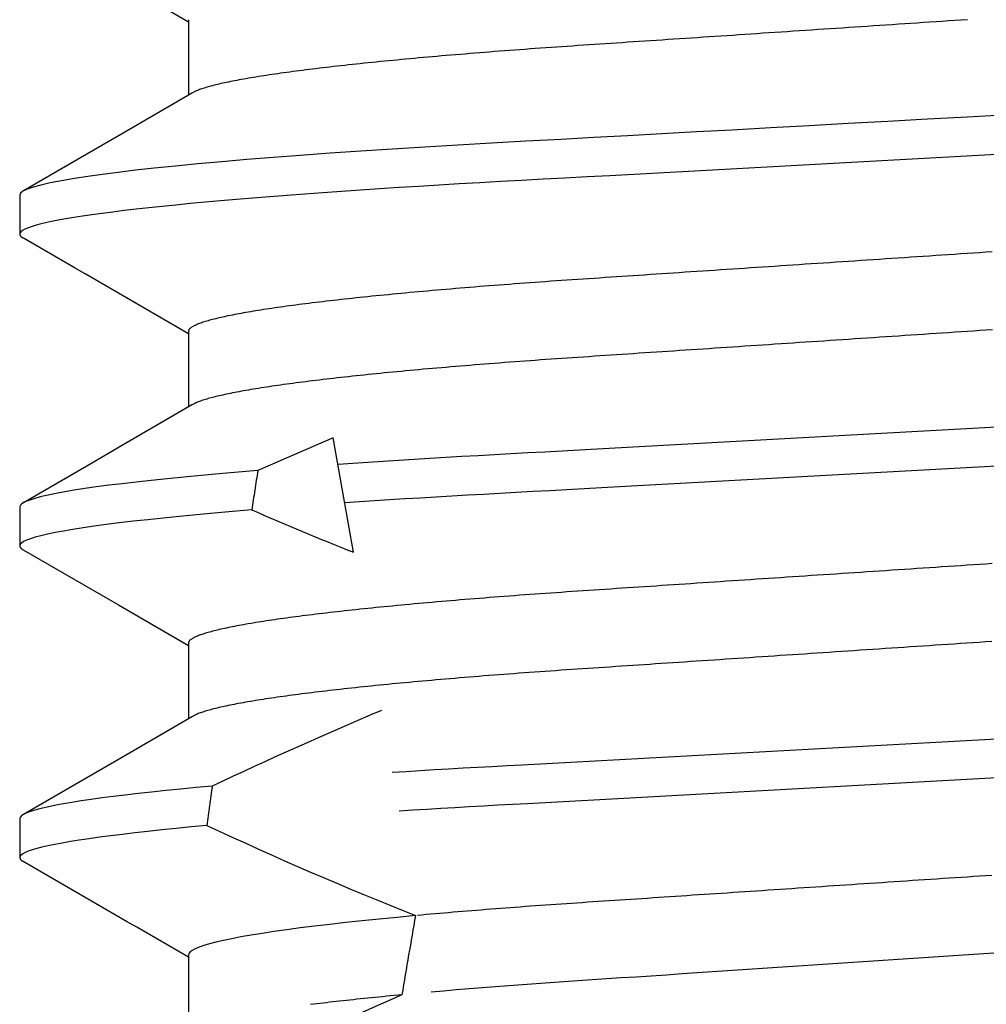
# Model space of a CAD drawing. Units: inches. Extents: x 0 to 154, y 0 to 43.
# Drawn here: x 59 to 59, y 27 to 27 of the extents above; entities that cross this region are included whole.
import ezdxf

# ---------------------------------------------------------------- set-up
doc = ezdxf.new("R2010")
doc.units = ezdxf.units.IN
doc.header["$LTSCALE"] = 0.5
doc.header["$MEASUREMENT"] = 0
doc.linetypes.add('HIDDEN2', pattern=[0.1875, 0.125, -0.0625])
doc.layers.add('Arcadia-Hidden', color=1, linetype='HIDDEN2')

# ---------------------------------------------------------------- blocks, each defined once
blk = doc.blocks.new('*U45')
for points in [[(0.54741, 0.004198), (0.547641, 0), (0.547859, -0.00399), (0.548078, -0.007969), (0.548295, -0.011927), (0.54851, -0.015854), (0.548723, -0.019739), (0.548933, -0.023574), (0.549128, -0.027134), (0.54932, -0.030634), (0.549508, -0.034066), (0.549692, -0.037424), (0.549872, -0.040703), (0.550067, -0.044261), (0.550256, -0.047706), (0.550446, -0.051073), (0.550642, -0.054385), (0.550843, -0.057632), (0.55105, -0.060802), (0.551262, -0.063884), (0.551478, -0.066868), (0.551687, -0.069602), (0.551899, -0.07223), (0.552114, -0.074741), (0.55233, -0.07713), (0.552548, -0.079388), (0.552766, -0.081509), (0.552973, -0.083377), (0.553179, -0.085114), (0.553384, -0.086716), (0.553588, -0.088179), (0.55379, -0.089502), (0.554013, -0.090809), (0.554233, -0.091937), (0.554449, -0.092887), (0.554661, -0.093657), (0.554867, -0.094251), (0.555068, -0.09467), (0.555264, -0.094918), (0.555453, -0.095), (0.559359, -0.095), (0.559377, -0.094995), (0.559395, -0.09499), (0.559412, -0.094985), (0.55943, -0.094979), (0.559447, -0.094973), (0.559465, -0.094966), (0.559483, -0.094958), (0.5595, -0.094949), (0.559518, -0.09494), (0.559536, -0.094928), (0.559554, -0.094916), (0.559572, -0.094902), (0.559589, -0.094886), (0.559607, -0.094869), (0.559625, -0.094849), (0.559643, -0.094828), (0.559661, -0.094804), (0.55968, -0.094778), (0.559698, -0.094749), (0.559716, -0.094718), (0.559734, -0.094684), (0.559753, -0.094647), (0.559771, -0.09461)], [(0.549582, 0.035845), (0.553512, -0.035845), (0.553636, -0.038114), (0.553757, -0.040341), (0.553876, -0.042527), (0.553994, -0.044675), (0.55411, -0.04679), (0.554227, -0.048875), (0.554344, -0.050932), (0.554463, -0.052966), (0.554584, -0.054976), (0.554707, -0.056961), (0.554832, -0.058918), (0.554959, -0.060845), (0.555088, -0.062739), (0.555219, -0.064598), (0.555351, -0.066419), (0.555485, -0.068199), (0.55562, -0.069936), (0.555756, -0.071627), (0.555893, -0.07327), (0.556032, -0.074865), (0.556171, -0.076409), (0.556311, -0.077901), (0.556451, -0.079339), (0.556591, -0.080721), (0.556732, -0.082045), (0.556873, -0.083311), (0.557013, -0.084516), (0.557153, -0.085659), (0.557293, -0.086738), (0.557433, -0.087751), (0.557571, -0.088697), (0.557709, -0.089575), (0.557845, -0.090386), (0.55798, -0.09113), (0.558115, -0.091807), (0.558247, -0.092418), (0.558378, -0.092964), (0.558508, -0.093444), (0.558636, -0.093859), (0.558762, -0.094209), (0.558885, -0.094495), (0.559007, -0.094716), (0.559127, -0.094874), (0.559244, -0.094969), (0.559359, -0.095)], [(0.537874, 0.000014), (0.537916, -0.000615), (0.537958, -0.001244), (0.538, -0.001872), (0.538042, -0.002501), (0.538084, -0.003129), (0.538126, -0.003757), (0.538168, -0.004385), (0.538209, -0.005013), (0.538251, -0.00564), (0.538293, -0.006267), (0.538335, -0.006894), (0.538377, -0.00752), (0.538418, -0.008146), (0.53846, -0.008771), (0.538502, -0.009395), (0.538543, -0.010019), (0.538585, -0.010643), (0.538626, -0.011265), (0.538668, -0.011887), (0.538709, -0.012508), (0.538751, -0.013129), (0.538792, -0.013748), (0.538833, -0.014367), (0.538874, -0.014984), (0.538916, -0.015601), (0.538957, -0.016217), (0.538998, -0.016831), (0.539039, -0.017445), (0.539079, -0.018057), (0.53912, -0.018669), (0.539161, -0.019279), (0.539202, -0.019887), (0.539242, -0.020495), (0.539282, -0.021101), (0.539323, -0.021706), (0.539363, -0.022309), (0.539403, -0.022911), (0.539443, -0.023512), (0.539483, -0.024111), (0.539523, -0.024708), (0.539563, -0.025304), (0.539602, -0.025898), (0.539642, -0.026491), (0.539681, -0.027082), (0.539721, -0.027671), (0.53976, -0.028258), (0.539799, -0.028843), (0.539838, -0.029427), (0.539877, -0.030009), (0.539915, -0.030588), (0.539954, -0.031166), (0.539992, -0.031742), (0.54003, -0.032316), (0.540069, -0.032887), (0.540107, -0.033457), (0.540144, -0.034024), (0.540182, -0.034589), (0.54022, -0.035152), (0.540257, -0.035713), (0.540294, -0.036271), (0.540331, -0.036827), (0.540368, -0.03738), (0.540405, -0.037932), (0.540441, -0.03848), (0.540478, -0.039026), (0.540514, -0.03957), (0.540551, -0.040111), (0.540588, -0.04065), (0.540625, -0.041185), (0.540662, -0.041719), (0.540699, -0.042249), (0.540736, -0.042777), (0.540774, -0.043302), (0.540812, -0.043824), (0.540849, -0.044343), (0.540887, -0.044859), (0.540926, -0.045373), (0.540964, -0.045883), (0.541002, -0.046391), (0.541041, -0.046895), (0.541079, -0.047397), (0.541118, -0.047895), (0.541157, -0.04839), (0.541196, -0.048882), (0.541235, -0.049371), (0.541275, -0.049857), (0.541314, -0.050339), (0.541354, -0.050819), (0.541393, -0.051294), (0.541433, -0.051767), (0.541473, -0.052236), (0.541513, -0.052702), (0.541553, -0.053164), (0.541593, -0.053623), (0.541633, -0.054079), (0.541673, -0.054531), (0.541714, -0.054979), (0.541754, -0.055424), (0.541795, -0.055865), (0.541836, -0.056303), (0.541876, -0.056736), (0.541917, -0.057167), (0.541958, -0.057593), (0.541999, -0.058016), (0.54204, -0.058435), (0.542081, -0.05885), (0.542123, -0.059262), (0.542164, -0.059669), (0.542205, -0.060073), (0.542247, -0.060473), (0.542288, -0.060869), (0.542329, -0.061261), (0.542371, -0.061649), (0.542413, -0.062032), (0.542454, -0.062412), (0.542496, -0.062788), (0.542538, -0.06316), (0.542579, -0.063528), (0.542621, -0.063891), (0.542663, -0.064251), (0.542705, -0.064606), (0.542746, -0.064957), (0.542788, -0.065304), (0.54283, -0.065647), (0.542872, -0.065985), (0.542914, -0.066319), (0.542956, -0.066649), (0.542998, -0.066974), (0.54304, -0.067295), (0.543082, -0.067612), (0.543124, -0.067925), (0.543166, -0.068233), (0.543208, -0.068536), (0.54325, -0.068835), (0.543291, -0.06913), (0.543333, -0.06942), (0.543375, -0.069706), (0.543417, -0.069987), (0.543459, -0.070263), (0.543501, -0.070535), (0.543543, -0.070803), (0.543584, -0.071066), (0.543626, -0.071324), (0.543668, -0.071578), (0.543709, -0.071827), (0.543751, -0.072071), (0.543793, -0.072311), (0.543834, -0.072546), (0.543876, -0.072776), (0.543917, -0.073002), (0.543958, -0.073222), (0.544, -0.073438), (0.544041, -0.07365), (0.544082, -0.073856), (0.544123, -0.074058), (0.544164, -0.074255), (0.544205, -0.074447), (0.544246, -0.074634), (0.544287, -0.074817), (0.544328, -0.074995), (0.544369, -0.075168), (0.544409, -0.075335), (0.54445, -0.075498), (0.54449, -0.075657), (0.544531, -0.075809), (0.544571, -0.075957), (0.544611, -0.0761), (0.544651, -0.076239), (0.544691, -0.076372), (0.544731, -0.076501), (0.544771, -0.076625), (0.54481, -0.076745), (0.54485, -0.07686), (0.544889, -0.076969), (0.544929, -0.077073), (0.544968, -0.077171), (0.545007, -0.077262), (0.545045, -0.077347), (0.545084, -0.077425), (0.545123, -0.077499), (0.545161, -0.07757), (0.5452, -0.07764)], [(0.568956, 0.002529), (0.568998, 0.0019), (0.56904, 0.001272), (0.569082, 0.000643), (0.569124, 0.000014), (0.569166, -0.000615), (0.569208, -0.001244), (0.56925, -0.001872), (0.569292, -0.002501), (0.569334, -0.003129), (0.569376, -0.003757), (0.569418, -0.004385), (0.569459, -0.005013), (0.569501, -0.00564), (0.569543, -0.006267), (0.569585, -0.006894), (0.569627, -0.00752), (0.569668, -0.008146), (0.56971, -0.008771), (0.569752, -0.009395), (0.569793, -0.010019), (0.569835, -0.010643), (0.569876, -0.011265), (0.569918, -0.011887), (0.569959, -0.012508), (0.570001, -0.013129), (0.570042, -0.013748), (0.570083, -0.014367), (0.570124, -0.014984), (0.570166, -0.015601), (0.570207, -0.016217), (0.570248, -0.016831), (0.570289, -0.017445), (0.570329, -0.018057), (0.57037, -0.018669), (0.570411, -0.019279), (0.570452, -0.019887), (0.570492, -0.020495), (0.570532, -0.021101), (0.570573, -0.021706), (0.570613, -0.022309), (0.570653, -0.022911), (0.570693, -0.023512), (0.570733, -0.024111), (0.570773, -0.024708), (0.570813, -0.025304), (0.570852, -0.025898), (0.570892, -0.026491), (0.570931, -0.027082), (0.570971, -0.027671), (0.57101, -0.028258), (0.571049, -0.028843), (0.571088, -0.029427), (0.571127, -0.030009), (0.571165, -0.030588), (0.571204, -0.031166), (0.571242, -0.031742), (0.57128, -0.032316), (0.571319, -0.032887), (0.571357, -0.033457), (0.571394, -0.034024), (0.571432, -0.034589), (0.57147, -0.035152), (0.571507, -0.035713), (0.571544, -0.036271), (0.571581, -0.036827), (0.571618, -0.03738), (0.571655, -0.037932), (0.571691, -0.03848), (0.571728, -0.039026), (0.571764, -0.03957), (0.571801, -0.040111), (0.571838, -0.04065), (0.571875, -0.041185), (0.571912, -0.041719), (0.571949, -0.042249), (0.571986, -0.042777), (0.572024, -0.043302), (0.572062, -0.043824), (0.572099, -0.044343), (0.572137, -0.044859), (0.572176, -0.045373), (0.572214, -0.045883), (0.572252, -0.046391), (0.572291, -0.046895), (0.572329, -0.047397), (0.572368, -0.047895), (0.572407, -0.04839), (0.572446, -0.048882), (0.572485, -0.049371), (0.572525, -0.049857), (0.572564, -0.050339), (0.572604, -0.050819), (0.572643, -0.051294), (0.572683, -0.051767), (0.572723, -0.052236), (0.572763, -0.052702), (0.572803, -0.053164), (0.572843, -0.053623), (0.572883, -0.054079), (0.572923, -0.054531), (0.572964, -0.054979), (0.573004, -0.055424), (0.573045, -0.055865), (0.573086, -0.056303), (0.573126, -0.056736), (0.573167, -0.057167), (0.573208, -0.057593), (0.573249, -0.058016), (0.57329, -0.058435), (0.573331, -0.05885), (0.573373, -0.059262), (0.573414, -0.059669), (0.573455, -0.060073), (0.573497, -0.060473), (0.573538, -0.060869), (0.573579, -0.061261), (0.573621, -0.061649), (0.573663, -0.062032), (0.573704, -0.062412), (0.573746, -0.062788), (0.573788, -0.06316), (0.573829, -0.063528), (0.573871, -0.063891), (0.573913, -0.064251), (0.573955, -0.064606), (0.573996, -0.064957), (0.574038, -0.065304), (0.57408, -0.065647), (0.574122, -0.065985), (0.574164, -0.066319), (0.574206, -0.066649), (0.574248, -0.066974), (0.57429, -0.067295), (0.574332, -0.067612), (0.574374, -0.067925), (0.574416, -0.068233), (0.574458, -0.068536), (0.5745, -0.068835), (0.574541, -0.06913), (0.574583, -0.06942), (0.574625, -0.069706), (0.574667, -0.069987), (0.574709, -0.070263), (0.574751, -0.070535), (0.574793, -0.070803), (0.574834, -0.071066), (0.574876, -0.071324), (0.574918, -0.071578), (0.574959, -0.071827), (0.575001, -0.072071), (0.575043, -0.072311), (0.575084, -0.072546), (0.575126, -0.072776), (0.575167, -0.073002), (0.575208, -0.073222), (0.57525, -0.073438), (0.575291, -0.07365), (0.575332, -0.073856), (0.575373, -0.074058), (0.575414, -0.074255), (0.575455, -0.074447), (0.575496, -0.074634), (0.575537, -0.074817), (0.575578, -0.074995), (0.575619, -0.075168), (0.575659, -0.075335), (0.5757, -0.075498), (0.57574, -0.075657), (0.575781, -0.075809), (0.575821, -0.075957), (0.575861, -0.0761), (0.575901, -0.076239), (0.575941, -0.076372), (0.575981, -0.076501), (0.576021, -0.076625), (0.57606, -0.076745), (0.5761, -0.07686), (0.576139, -0.076969), (0.576179, -0.077073), (0.576218, -0.077171), (0.576257, -0.077262), (0.576295, -0.077347), (0.576334, -0.077425), (0.576373, -0.077499), (0.576411, -0.07757), (0.57645, -0.07764)], [(0.600211, 0.002459), (0.600253, 0.001831), (0.600295, 0.001201), (0.600337, 0.000572), (0.600379, -0.000057), (0.600421, -0.000686), (0.600463, -0.001315), (0.600505, -0.001944), (0.600547, -0.002573), (0.600589, -0.003202), (0.600631, -0.00383), (0.600672, -0.004459), (0.600714, -0.005087), (0.600756, -0.005714), (0.600798, -0.006342), (0.60084, -0.006969), (0.600882, -0.007595), (0.600923, -0.008221), (0.600965, -0.008846), (0.601007, -0.009471), (0.601048, -0.010096), (0.60109, -0.010719), (0.601132, -0.011342), (0.601173, -0.011964), (0.601215, -0.012586), (0.601256, -0.013206), (0.601297, -0.013826), (0.601338, -0.014445), (0.60138, -0.015063), (0.601421, -0.01568), (0.601462, -0.016295), (0.601503, -0.01691), (0.601544, -0.017524), (0.601585, -0.018137), (0.601625, -0.018748), (0.601666, -0.019358), (0.601707, -0.019967), (0.601747, -0.020575), (0.601788, -0.021181), (0.601828, -0.021786), (0.601868, -0.02239), (0.601909, -0.022992), (0.601949, -0.023593), (0.601989, -0.024192), (0.602028, -0.024789), (0.602068, -0.025385), (0.602108, -0.02598), (0.602147, -0.026572), (0.602187, -0.027163), (0.602226, -0.027752), (0.602265, -0.02834), (0.602304, -0.028925), (0.602343, -0.029509), (0.602382, -0.030091), (0.602421, -0.03067), (0.602459, -0.031248), (0.602498, -0.031824), (0.602536, -0.032398), (0.602574, -0.032969), (0.602612, -0.033539), (0.60265, -0.034106), (0.602688, -0.034671), (0.602725, -0.035234), (0.602763, -0.035795), (0.6028, -0.036353), (0.602837, -0.036909), (0.602874, -0.037463), (0.60291, -0.038014), (0.602947, -0.038562), (0.602983, -0.039108), (0.60302, -0.039652), (0.603057, -0.040193), (0.603094, -0.040731), (0.60313, -0.041267), (0.603168, -0.0418), (0.603205, -0.04233), (0.603242, -0.042858), (0.60328, -0.043383), (0.603318, -0.043905), (0.603355, -0.044424), (0.603393, -0.04494), (0.603432, -0.045453), (0.60347, -0.045964), (0.603508, -0.046471), (0.603547, -0.046975), (0.603586, -0.047476), (0.603624, -0.047975), (0.603663, -0.04847), (0.603703, -0.048961), (0.603742, -0.04945), (0.603781, -0.049936), (0.603821, -0.050418), (0.60386, -0.050897), (0.6039, -0.051372), (0.603939, -0.051845), (0.603979, -0.052313), (0.604019, -0.052779), (0.604059, -0.053241), (0.6041, -0.0537), (0.60414, -0.054155), (0.60418, -0.054606), (0.604221, -0.055054), (0.604261, -0.055499), (0.604302, -0.05594), (0.604343, -0.056377), (0.604384, -0.05681), (0.604424, -0.05724), (0.604465, -0.057666), (0.604506, -0.058089), (0.604547, -0.058507), (0.604589, -0.058922), (0.60463, -0.059333), (0.604671, -0.05974), (0.604712, -0.060144), (0.604754, -0.060543), (0.604795, -0.060938), (0.604837, -0.06133), (0.604878, -0.061717), (0.60492, -0.062101), (0.604962, -0.06248), (0.605003, -0.062855), (0.605045, -0.063227), (0.605087, -0.063594), (0.605129, -0.063957), (0.60517, -0.064316), (0.605212, -0.064671), (0.605254, -0.065021), (0.605296, -0.065367), (0.605338, -0.065709), (0.60538, -0.066047), (0.605422, -0.066381), (0.605464, -0.06671), (0.605506, -0.067035), (0.605548, -0.067355), (0.60559, -0.067671), (0.605632, -0.067983), (0.605674, -0.06829), (0.605716, -0.068593), (0.605757, -0.068892), (0.605799, -0.069186), (0.605841, -0.069475), (0.605883, -0.06976), (0.605925, -0.07004), (0.605967, -0.070316), (0.606009, -0.070588), (0.606051, -0.070854), (0.606092, -0.071117), (0.606134, -0.071374), (0.606176, -0.071627), (0.606218, -0.071875), (0.606259, -0.072119), (0.606301, -0.072358), (0.606342, -0.072592), (0.606384, -0.072821), (0.606425, -0.073046), (0.606467, -0.073266), (0.606508, -0.073481), (0.606549, -0.073692), (0.60659, -0.073897), (0.606632, -0.074098), (0.606673, -0.074294), (0.606714, -0.074486), (0.606755, -0.074672), (0.606795, -0.074854), (0.606836, -0.075031), (0.606877, -0.075202), (0.606918, -0.07537), (0.606958, -0.075532), (0.606999, -0.075689), (0.607039, -0.075841), (0.607079, -0.075988), (0.607119, -0.07613), (0.607159, -0.076267), (0.607199, -0.0764), (0.607239, -0.076527), (0.607279, -0.076651), (0.607319, -0.076769), (0.607358, -0.076883), (0.607398, -0.076992), (0.607437, -0.077095), (0.607476, -0.077191), (0.607515, -0.077281), (0.607554, -0.077365), (0.607592, -0.077442), (0.607631, -0.077516), (0.60767, -0.077587), (0.607708, -0.077656)], [(0.561146, 0.002499), (0.561188, 0.00187), (0.56123, 0.001242), (0.561272, 0.000613), (0.561314, -0.000016), (0.561356, -0.000645), (0.561397, -0.001273), (0.561439, -0.001902), (0.561481, -0.002531), (0.561523, -0.003159), (0.561565, -0.003787), (0.561607, -0.004415), (0.561649, -0.005043), (0.561691, -0.00567), (0.561733, -0.006297), (0.561774, -0.006924), (0.561816, -0.00755), (0.561858, -0.008175), (0.5619, -0.0088), (0.561941, -0.009425), (0.561983, -0.010049), (0.562024, -0.010672), (0.562066, -0.011295), (0.562107, -0.011917), (0.562149, -0.012538), (0.56219, -0.013158), (0.562231, -0.013777), (0.562273, -0.014396), (0.562314, -0.015014), (0.562355, -0.01563), (0.562396, -0.016246), (0.562437, -0.01686), (0.562478, -0.017474), (0.562519, -0.018086), (0.56256, -0.018697), (0.5626, -0.019307), (0.562641, -0.019916), (0.562681, -0.020524), (0.562722, -0.02113), (0.562762, -0.021734), (0.562802, -0.022338), (0.562843, -0.02294), (0.562883, -0.02354), (0.562923, -0.024139), (0.562962, -0.024736), (0.563002, -0.025332), (0.563042, -0.025926), (0.563081, -0.026519), (0.563121, -0.027109), (0.56316, -0.027698), (0.563199, -0.028286), (0.563238, -0.028871), (0.563277, -0.029454), (0.563316, -0.030036), (0.563355, -0.030616), (0.563393, -0.031193), (0.563431, -0.031769), (0.56347, -0.032342), (0.563508, -0.032914), (0.563546, -0.033483), (0.563584, -0.03405), (0.563621, -0.034615), (0.563659, -0.035178), (0.563696, -0.035739), (0.563734, -0.036297), (0.563771, -0.036853), (0.563807, -0.037406), (0.563844, -0.037957), (0.563881, -0.038506), (0.563917, -0.039052), (0.563954, -0.039595), (0.56399, -0.040136), (0.564027, -0.040675), (0.564064, -0.04121), (0.564101, -0.041743), (0.564138, -0.042274), (0.564176, -0.042801), (0.564213, -0.043326), (0.564251, -0.043848), (0.564289, -0.044367), (0.564327, -0.044883), (0.564365, -0.045397), (0.564403, -0.045907), (0.564442, -0.046414), (0.56448, -0.046919), (0.564519, -0.04742), (0.564558, -0.047918), (0.564596, -0.048413), (0.564635, -0.048905), (0.564675, -0.049394), (0.564714, -0.049879), (0.564753, -0.050362), (0.564793, -0.050841), (0.564833, -0.051316), (0.564872, -0.051789), (0.564912, -0.052258), (0.564952, -0.052723), (0.564992, -0.053186), (0.565032, -0.053644), (0.565072, -0.0541), (0.565113, -0.054551), (0.565153, -0.055), (0.565194, -0.055444), (0.565234, -0.055885), (0.565275, -0.056323), (0.565316, -0.056756), (0.565357, -0.057186), (0.565398, -0.057613), (0.565439, -0.058035), (0.56548, -0.058454), (0.565521, -0.058869), (0.565562, -0.059281), (0.565603, -0.059688), (0.565645, -0.060091), (0.565686, -0.060491), (0.565727, -0.060887), (0.565769, -0.061278), (0.56581, -0.061666), (0.565852, -0.06205), (0.565894, -0.06243), (0.565935, -0.062805), (0.565977, -0.063177), (0.566019, -0.063545), (0.56606, -0.063908), (0.566102, -0.064267), (0.566144, -0.064622), (0.566186, -0.064973), (0.566228, -0.06532), (0.56627, -0.065662), (0.566312, -0.066), (0.566353, -0.066334), (0.566395, -0.066664), (0.566437, -0.066989), (0.566479, -0.06731), (0.566521, -0.067627), (0.566563, -0.067939), (0.566605, -0.068247), (0.566647, -0.06855), (0.566689, -0.068849), (0.566731, -0.069143), (0.566773, -0.069433), (0.566815, -0.069719), (0.566856, -0.07), (0.566898, -0.070276), (0.56694, -0.070548), (0.566982, -0.070815), (0.567024, -0.071078), (0.567065, -0.071336), (0.567107, -0.071589), (0.567149, -0.071838), (0.56719, -0.072082), (0.567232, -0.072322), (0.567274, -0.072556), (0.567315, -0.072786), (0.567356, -0.073012), (0.567398, -0.073232), (0.567439, -0.073448), (0.56748, -0.073659), (0.567522, -0.073866), (0.567563, -0.074067), (0.567604, -0.074264), (0.567645, -0.074456), (0.567686, -0.074643), (0.567727, -0.074825), (0.567767, -0.075003), (0.567808, -0.075175), (0.567849, -0.075343), (0.567889, -0.075505), (0.56793, -0.075663), (0.56797, -0.075816), (0.56801, -0.075964), (0.56805, -0.076107), (0.56809, -0.076246), (0.56813, -0.076379), (0.56817, -0.076507), (0.56821, -0.076631), (0.568249, -0.076749), (0.568289, -0.076862), (0.568328, -0.076971), (0.568368, -0.077074), (0.568407, -0.077173), (0.568446, -0.077266), (0.568485, -0.077354), (0.568524, -0.077437), (0.568562, -0.077515), (0.568601, -0.077589), (0.568639, -0.077657), (0.568677, -0.077721), (0.568716, -0.07778), (0.568754, -0.077834), (0.568791, -0.077882), (0.568829, -0.077926), (0.568867, -0.077963), (0.568904, -0.077994), (0.568941, -0.07802), (0.568978, -0.078039), (0.569015, -0.078055), (0.569052, -0.078067), (0.569088, -0.078077), (0.569125, -0.078085)], [(0.592396, 0.002499), (0.592438, 0.00187), (0.59248, 0.001242), (0.592522, 0.000613), (0.592564, -0.000016), (0.592606, -0.000645), (0.592647, -0.001274), (0.592689, -0.001902), (0.592731, -0.002531), (0.592773, -0.003159), (0.592815, -0.003787), (0.592857, -0.004415), (0.592899, -0.005043), (0.592941, -0.00567), (0.592983, -0.006297), (0.593024, -0.006924), (0.593066, -0.00755), (0.593108, -0.008176), (0.59315, -0.008801), (0.593191, -0.009425), (0.593233, -0.010049), (0.593274, -0.010672), (0.593316, -0.011295), (0.593357, -0.011917), (0.593399, -0.012538), (0.59344, -0.013158), (0.593481, -0.013778), (0.593523, -0.014396), (0.593564, -0.015014), (0.593605, -0.01563), (0.593646, -0.016246), (0.593687, -0.016861), (0.593728, -0.017474), (0.593769, -0.018086), (0.59381, -0.018698), (0.59385, -0.019308), (0.593891, -0.019916), (0.593931, -0.020524), (0.593972, -0.02113), (0.594012, -0.021735), (0.594053, -0.022338), (0.594093, -0.02294), (0.594133, -0.02354), (0.594173, -0.024139), (0.594212, -0.024737), (0.594252, -0.025332), (0.594292, -0.025926), (0.594331, -0.026519), (0.594371, -0.02711), (0.59441, -0.027699), (0.594449, -0.028286), (0.594488, -0.028871), (0.594527, -0.029455), (0.594566, -0.030036), (0.594605, -0.030616), (0.594643, -0.031193), (0.594682, -0.031769), (0.59472, -0.032343), (0.594758, -0.032914), (0.594796, -0.033483), (0.594834, -0.034051), (0.594871, -0.034616), (0.594909, -0.035178), (0.594946, -0.035739), (0.594984, -0.036297), (0.595021, -0.036853), (0.595057, -0.037406), (0.595094, -0.037957), (0.595131, -0.038506), (0.595167, -0.039052), (0.595204, -0.039596), (0.59524, -0.040136), (0.595277, -0.040675), (0.595314, -0.041211), (0.595351, -0.041744), (0.595388, -0.042274), (0.595426, -0.042801), (0.595463, -0.043326), (0.595501, -0.043848), (0.595539, -0.044367), (0.595577, -0.044883), (0.595615, -0.045397), (0.595653, -0.045907), (0.595692, -0.046414), (0.59573, -0.046919), (0.595769, -0.04742), (0.595808, -0.047918), (0.595846, -0.048413), (0.595886, -0.048905), (0.595925, -0.049394), (0.595964, -0.049879), (0.596003, -0.050362), (0.596043, -0.050841), (0.596082, -0.051316), (0.596122, -0.051789), (0.596162, -0.052258), (0.596202, -0.052723), (0.596242, -0.053186), (0.596282, -0.053644), (0.596322, -0.0541), (0.596363, -0.054551), (0.596403, -0.055), (0.596444, -0.055444), (0.596484, -0.055885), (0.596525, -0.056323), (0.596566, -0.056756), (0.596607, -0.057187), (0.596648, -0.057613), (0.596689, -0.058036), (0.59673, -0.058454), (0.596771, -0.058869), (0.596812, -0.059281), (0.596853, -0.059688), (0.596895, -0.060092), (0.596936, -0.060491), (0.596977, -0.060887), (0.597019, -0.061279), (0.59706, -0.061666), (0.597102, -0.06205), (0.597144, -0.06243), (0.597185, -0.062805), (0.597227, -0.063177), (0.597269, -0.063545), (0.59731, -0.063908), (0.597352, -0.064267), (0.597394, -0.064622), (0.597436, -0.064973), (0.597478, -0.06532), (0.59752, -0.065662), (0.597562, -0.066), (0.597603, -0.066334), (0.597645, -0.066664), (0.597687, -0.066989), (0.597729, -0.06731), (0.597771, -0.067627), (0.597813, -0.067939), (0.597855, -0.068247), (0.597897, -0.06855), (0.597939, -0.068849), (0.597981, -0.069143), (0.598023, -0.069433), (0.598065, -0.069719), (0.598106, -0.07), (0.598148, -0.070276), (0.59819, -0.070548), (0.598232, -0.070815), (0.598274, -0.071078), (0.598315, -0.071336), (0.598357, -0.071589), (0.598399, -0.071838), (0.59844, -0.072082), (0.598482, -0.072322), (0.598524, -0.072556), (0.598565, -0.072786), (0.598606, -0.073012), (0.598648, -0.073232), (0.598689, -0.073448), (0.59873, -0.073659), (0.598772, -0.073866), (0.598813, -0.074067), (0.598854, -0.074264), (0.598895, -0.074456), (0.598936, -0.074643), (0.598977, -0.074825), (0.599017, -0.075003), (0.599058, -0.075175), (0.599099, -0.075343), (0.599139, -0.075505), (0.59918, -0.075663), (0.59922, -0.075816), (0.59926, -0.075964), (0.5993, -0.076107), (0.59934, -0.076246), (0.59938, -0.076379), (0.59942, -0.076507), (0.59946, -0.076631), (0.599499, -0.076749), (0.599539, -0.076862), (0.599578, -0.076971), (0.599618, -0.077074), (0.599657, -0.077173), (0.599696, -0.077266), (0.599735, -0.077354), (0.599774, -0.077437), (0.599812, -0.077515), (0.599851, -0.077589), (0.599889, -0.077657), (0.599927, -0.077721), (0.599966, -0.07778), (0.600004, -0.077834), (0.600042, -0.077882), (0.600079, -0.077926), (0.600117, -0.077963), (0.600154, -0.077994), (0.600191, -0.07802), (0.600228, -0.078039), (0.600265, -0.078055), (0.600302, -0.078067), (0.600338, -0.078077), (0.600375, -0.078085), (0.60795, -0.078085)], [(0.623648, 0.002459), (0.623689, 0.001848), (0.62373, 0.001236), (0.623771, 0.000624), (0.623812, 0.000012), (0.623852, -0.000599), (0.623893, -0.001211), (0.623934, -0.001823), (0.623975, -0.002435), (0.624016, -0.003046), (0.624056, -0.003657), (0.624097, -0.004268), (0.624138, -0.004879), (0.624179, -0.00549), (0.624219, -0.0061), (0.62426, -0.00671), (0.624301, -0.007319), (0.624341, -0.007928), (0.624382, -0.008536), (0.624422, -0.009144), (0.624463, -0.009752), (0.624503, -0.010358), (0.624544, -0.010965), (0.624584, -0.01157), (0.624625, -0.012175), (0.624665, -0.012779), (0.624705, -0.013382), (0.624745, -0.013985), (0.624785, -0.014586), (0.624825, -0.015187), (0.624865, -0.015787), (0.624905, -0.016385), (0.624945, -0.016983), (0.624985, -0.01758), (0.625025, -0.018175), (0.625064, -0.01877), (0.625104, -0.019363), (0.625144, -0.019956), (0.625183, -0.020547), (0.625222, -0.021136), (0.625262, -0.021725), (0.625301, -0.022312), (0.62534, -0.022898), (0.625379, -0.023482), (0.625418, -0.024065), (0.625456, -0.024646), (0.625495, -0.025226), (0.625534, -0.025805), (0.625572, -0.026382), (0.625611, -0.026957), (0.625649, -0.02753), (0.625687, -0.028102), (0.625725, -0.028672), (0.625763, -0.029241), (0.625801, -0.029807), (0.625838, -0.030372), (0.625876, -0.030935), (0.625913, -0.031496), (0.625951, -0.032055), (0.625988, -0.032612), (0.626025, -0.033167), (0.626062, -0.03372), (0.626098, -0.034272), (0.626135, -0.03482), (0.626172, -0.035367), (0.626208, -0.035912), (0.626244, -0.036454), (0.62628, -0.036995), (0.626316, -0.037533), (0.626351, -0.038068), (0.626387, -0.038601), (0.626423, -0.039132), (0.626458, -0.039661), (0.626494, -0.040187), (0.62653, -0.040711), (0.626566, -0.041232), (0.626602, -0.04175), (0.626638, -0.042266), (0.626674, -0.04278), (0.626711, -0.043291), (0.626747, -0.043799), (0.626784, -0.044304), (0.626821, -0.044807), (0.626858, -0.045307), (0.626895, -0.045804), (0.626933, -0.046298), (0.62697, -0.046789), (0.627008, -0.047278), (0.627046, -0.047764), (0.627083, -0.048246), (0.627121, -0.048726), (0.627159, -0.049203), (0.627198, -0.049677), (0.627236, -0.050147), (0.627274, -0.050615), (0.627313, -0.051079), (0.627351, -0.05154), (0.62739, -0.051999), (0.627429, -0.052454), (0.627468, -0.052905), (0.627507, -0.053354), (0.627546, -0.053799), (0.627585, -0.054241), (0.627624, -0.05468), (0.627664, -0.055115)], [(0.576968, 0.035062), (0.580726, -0.033477), (0.580826, -0.035301), (0.580924, -0.0371), (0.581021, -0.038876), (0.581116, -0.040627), (0.581211, -0.042355), (0.581304, -0.04406), (0.581397, -0.045743), (0.581489, -0.047404), (0.58158, -0.049043), (0.581672, -0.050665), (0.581766, -0.052274), (0.58186, -0.053869), (0.581957, -0.05545), (0.582054, -0.057014), (0.582153, -0.058561), (0.582253, -0.06009), (0.582354, -0.061598), (0.582456, -0.063086)], [(0.580899, 0.034626), (0.58461, -0.033069), (0.584709, -0.034874), (0.584806, -0.036656), (0.584902, -0.038415), (0.584997, -0.040151), (0.585091, -0.041863), (0.585183, -0.043553), (0.585275, -0.045221), (0.585366, -0.046866), (0.585456, -0.048488), (0.585546, -0.050092), (0.585637, -0.051685), (0.58573, -0.053264), (0.585825, -0.05483), (0.58592, -0.05638), (0.586017, -0.057914), (0.586115, -0.059431), (0.586215, -0.060928), (0.586315, -0.062405)], [(0.606864, 0.058782), (0.606953, 0.057399), (0.60704, 0.056003), (0.607126, 0.054595), (0.607211, 0.053174), (0.607295, 0.05174), (0.607379, 0.050293), (0.607461, 0.048834), (0.607544, 0.047362), (0.607625, 0.045877), (0.612588, -0.044636), (0.61267, -0.046138), (0.612753, -0.047624), (0.612835, -0.049095), (0.612918, -0.050551), (0.613001, -0.051993), (0.613085, -0.053423), (0.61317, -0.05484), (0.613256, -0.056245), (0.613344, -0.05764)], [(0.610816, 0.058085), (0.610902, 0.056715), (0.610988, 0.055333), (0.611072, 0.053939), (0.611155, 0.052533), (0.611238, 0.051115), (0.611319, 0.049684), (0.611401, 0.04824), (0.611482, 0.046782), (0.611563, 0.04531), (0.616464, -0.044086), (0.616546, -0.045574), (0.616627, -0.047046), (0.616708, -0.048501), (0.616789, -0.049942), (0.616871, -0.051369), (0.616953, -0.052784), (0.617036, -0.054186), (0.617121, -0.055577), (0.617207, -0.056958)], [(0.629605, 0.030284), (0.633532, -0.02859), (0.633636, -0.030147), (0.633737, -0.031681), (0.633837, -0.033192), (0.633936, -0.034682), (0.634033, -0.036151), (0.63413, -0.0376), (0.634227, -0.039032), (0.634324, -0.040446), (0.634421, -0.041845), (0.634519, -0.04323), (0.634619, -0.044602), (0.63472, -0.045961), (0.634822, -0.047305), (0.634926, -0.048632), (0.635032, -0.049943), (0.635138, -0.051235), (0.635246, -0.052507), (0.635355, -0.053758)], [(0.627682, -0.055318), (0.627855, -0.057167), (0.62803, -0.058954), (0.628206, -0.060677), (0.628384, -0.062333), (0.628563, -0.063919), (0.628743, -0.065432), (0.628923, -0.066869), (0.629104, -0.068228), (0.629284, -0.069506), (0.629464, -0.070699), (0.629643, -0.071804), (0.629821, -0.07282), (0.629998, -0.073744), (0.630172, -0.074577), (0.630345, -0.07532), (0.630515, -0.075973), (0.630683, -0.076537), (0.630848, -0.077013), (0.631011, -0.077401), (0.63117, -0.077701), (0.631325, -0.077915), (0.631477, -0.078043), (0.631625, -0.078085)], [(0.583058, -0.071124), (0.583221, -0.073089), (0.583385, -0.074984), (0.583551, -0.076806), (0.583717, -0.078553), (0.583883, -0.080223), (0.58405, -0.081812), (0.584217, -0.083319), (0.584384, -0.084741), (0.58455, -0.086075), (0.584716, -0.087319), (0.584881, -0.088471), (0.585045, -0.089529), (0.585207, -0.09049), (0.585367, -0.091357), (0.585525, -0.092129), (0.585682, -0.092808), (0.585836, -0.093394), (0.585988, -0.093888), (0.586137, -0.09429), (0.586283, -0.094602), (0.586426, -0.094823), (0.586566, -0.094956), (0.586703, -0.095)], [(0.587015, -0.071735), (0.587176, -0.073654), (0.587338, -0.075504), (0.587501, -0.077282), (0.587665, -0.078986), (0.58783, -0.080613), (0.587994, -0.082162), (0.588159, -0.08363), (0.588324, -0.085015), (0.588488, -0.086314), (0.588651, -0.087526), (0.588814, -0.088647), (0.588975, -0.089676), (0.589134, -0.090612), (0.589292, -0.091455), (0.589449, -0.092207), (0.589603, -0.092867), (0.589755, -0.093437), (0.589904, -0.093918), (0.590051, -0.094309), (0.590195, -0.094613), (0.590336, -0.094828), (0.590475, -0.094957), (0.590609, -0.095)], [(0.614699, -0.075698), (0.614847, -0.077311), (0.614996, -0.078862), (0.615145, -0.080348), (0.615295, -0.08177), (0.615445, -0.083125), (0.615594, -0.084411), (0.615744, -0.085629), (0.615892, -0.086775), (0.616041, -0.087848), (0.616188, -0.088848), (0.616334, -0.089772), (0.616479, -0.09062), (0.616623, -0.091391), (0.616765, -0.092085), (0.616906, -0.092704), (0.617044, -0.093247), (0.617181, -0.093716), (0.617315, -0.094111), (0.617448, -0.094433), (0.617578, -0.094682), (0.617706, -0.094859), (0.617831, -0.094965), (0.617953, -0.095)], [(0.618652, -0.076221), (0.618799, -0.077793), (0.618946, -0.079304), (0.619093, -0.080752), (0.619241, -0.082136), (0.619389, -0.083454), (0.619536, -0.084706), (0.619683, -0.08589), (0.61983, -0.087005), (0.619976, -0.088049), (0.620121, -0.089021), (0.620265, -0.089919), (0.620408, -0.090743), (0.620549, -0.091493), (0.620689, -0.092167), (0.620827, -0.092769), (0.620964, -0.093297), (0.621098, -0.093752), (0.621231, -0.094136), (0.621361, -0.094449), (0.62149, -0.094691), (0.621615, -0.094863), (0.621739, -0.094966), (0.621859, -0.095)], [(0.545208, -0.077669), (0.549254, -0.08464), (0.551367, -0.088285), (0.555042, -0.094624)], [(0.576458, -0.077669), (0.580504, -0.08464), (0.582617, -0.088285), (0.586292, -0.094624)], [(0.607708, -0.077669), (0.611754, -0.08464), (0.613867, -0.088285), (0.617542, -0.094624)], [(0.537875, -0.078085), (0.54545, -0.078085)], [(0.569125, -0.078085), (0.5767, -0.078085)], [(0.591003, -0.094655), (0.596542, -0.085099), (0.600613, -0.078085)], [(0.631625, -0.078085), (0.6392, -0.078085)], [(0.586703, -0.095), (0.590609, -0.095), (0.590626, -0.094995), (0.590643, -0.09499), (0.59066, -0.094985), (0.590677, -0.09498), (0.590694, -0.094974), (0.590711, -0.094967), (0.590728, -0.09496), (0.590744, -0.094952), (0.590761, -0.094943), (0.590778, -0.094933), (0.590795, -0.094922), (0.590812, -0.09491), (0.59083, -0.094896), (0.590847, -0.09488), (0.590864, -0.094863), (0.590881, -0.094844), (0.590898, -0.094823), (0.590916, -0.094799), (0.590933, -0.094773), (0.59095, -0.094745), (0.590968, -0.094714), (0.590986, -0.094681), (0.591003, -0.094645)], [(0.617953, -0.095), (0.621859, -0.095), (0.621876, -0.094995), (0.621893, -0.09499), (0.621909, -0.094985), (0.621926, -0.09498), (0.621943, -0.094974), (0.621959, -0.094968), (0.621976, -0.094961), (0.621993, -0.094953), (0.62201, -0.094944), (0.622026, -0.094934), (0.622043, -0.094924), (0.62206, -0.094912), (0.622077, -0.094898), (0.622094, -0.094883), (0.622111, -0.094867), (0.622128, -0.094848), (0.622145, -0.094828), (0.622162, -0.094805), (0.622179, -0.09478), (0.622196, -0.094753), (0.622213, -0.094723), (0.622231, -0.09469), (0.622248, -0.094655)]]:
    blk.add_lwpolyline(points)
for points in [[(0.75, -0.033543), (0.607112, -0.058738, 0.009351), (0.614699, -0.075698)], [(0.618652, -0.076221, 0.014061), (0.627682, -0.055318)], [(0.645433, -0.077802, -0.010326), (0.635621, -0.056678), (0.635658, -0.057067), (0.635696, -0.057454), (0.635733, -0.057841), (0.63577, -0.058226), (0.635808, -0.058608), (0.635845, -0.058987), (0.635883, -0.059363), (0.63592, -0.059735), (0.635958, -0.060102), (0.635996, -0.060467), (0.636034, -0.060827), (0.636071, -0.061185), (0.636109, -0.061539), (0.636147, -0.061889), (0.636185, -0.062237), (0.636223, -0.062582), (0.636261, -0.062923), (0.636299, -0.063261), (0.636337, -0.063595), (0.636375, -0.063926), (0.636413, -0.064254), (0.636451, -0.064578), (0.636489, -0.064898), (0.636528, -0.065215), (0.636566, -0.065529), (0.636604, -0.065839)], [(0.587015, -0.071735, 0.007335), (0.591264, -0.061533), (0.589374, -0.061866), (0.579795, -0.063555), (0.583058, -0.071124)], [(0.538112, -0.078085, 0.000184), (0.528521, -0.094624)], [(0.569362, -0.078085, 0.000184), (0.559771, -0.094624)], [(0.631863, -0.078085, 0.000192), (0.622248, -0.094663)]]:
    blk.add_lwpolyline(points, format="xyb")
for major_axis, start_param, end_param in [((0.442845, 0), 3.928863, 3.953859), ((0.538772, 0), 3.987645, 3.99741), ((0.538772, 0), 4.063606, 4.072783)]:
    blk.add_ellipse((0.940234, 0), major_axis=major_axis, ratio=0.176327, start_param=start_param, end_param=end_param)

msp = doc.modelspace()

# ---------------------------------------------------------------- block references
at = {"layer": 'Arcadia-Hidden', "lineweight": -3, "rotation": 270}
msp.add_blockref('*U45', (58.604954, 27.580425), dxfattribs=at)

doc.saveas('drawing.dxf')
